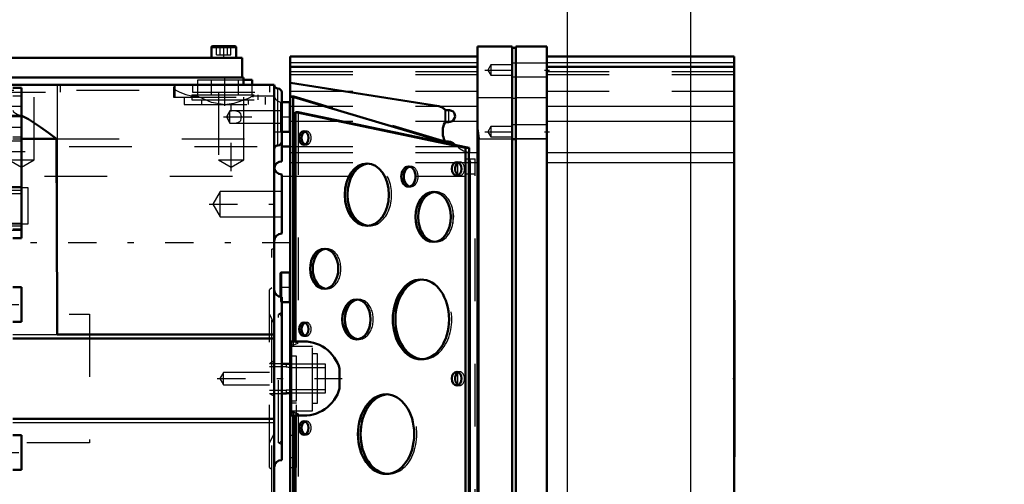
# Model space of a CAD drawing. Units: inches. Extents: x 16 to 204, y 17 to 174.
# Drawn here: x 101 to 117, y 81 to 89 of the extents above; entities that cross this region are included whole.
import ezdxf

# ---------------------------------------------------------------- set-up
doc = ezdxf.new("R2010")
doc.units = ezdxf.units.IN
doc.header["$MEASUREMENT"] = 0
doc.linetypes.add('Center', pattern=[1.5, 0.45, -0.5, 0.05, -0.5])
doc.linetypes.add('Dashed', pattern=[2, 1, -1])
for name, color, linetype, lineweight in [('2d ConnectionPoints', 7, 'Continuous', 50), ('AM_0', 7, 'Continuous', 50), ('AM_4', 3, 'Continuous', 25), ('AM_5', 3, 'Continuous', 25), ('AM_7', 7, 'Center', 25), ('AM_9', 6, 'Dashed', 25)]:
    doc.layers.add(name, color=color, linetype=linetype, lineweight=lineweight)
doc.dimstyles.get("Standard").update_dxf_attribs({"dimtxt": 0.18, "dimasz": 0.18, "dimexe": 0.18, "dimexo": 0.0625, "dimgap": 0.09, "dimtad": 0, "dimtih": 1, "dimtoh": 1, "dimdec": 4, "dimzin": 0, "dimdsep": 46, "dimtxsty": 'Standard', "dimcen": 0.09, "dimadec": 0, "dimazin": 0, "dimtfac": 1, "dimtdec": 4, "dimtofl": 0, "dimtmove": 0, "dimatfit": 3, "dimfxl": 0, "dimtolj": 1, "dimtzin": 0, "dimarcsym": 0})

# ---------------------------------------------------------------- blocks, each defined once
blk = doc.blocks.new('27_C2366610975x751_1_0_in_QL8BP_1_1_GN_Wire_Rope_Hoist_900')
at = {"layer": 'AM_0'}
for p, q in [((112.669, 84.089), (112.659, 84.089)), ((112.669, 84.089), (112.669, 81.589)), ((112.669, 81.589), (112.659, 81.589))]:
    blk.add_line(p, q, dxfattribs=at)
at = {"layer": 'AM_7'}
blk.add_line((112.669, 83.531), (112.664, 83.531), dxfattribs=at)
at = {"layer": 'AM_9'}
for p, q in [((112.664, 83.904), (112.669, 83.904)), ((112.664, 83.904), (112.664, 81.721)), ((112.669, 83.653), (112.664, 83.653)), ((112.669, 83.622), (112.664, 83.622)), ((112.669, 83.6), (112.664, 83.6)), ((112.664, 83.6), (112.669, 83.6)), ((112.664, 83.591), (112.669, 83.591)), ((112.669, 83.574), (112.664, 83.574)), ((112.664, 83.574), (112.669, 83.574)), ((112.664, 83.57), (112.669, 83.57)), ((112.664, 83.561), (112.669, 83.561)), ((112.664, 83.549), (112.669, 83.549)), ((112.664, 83.543), (112.669, 83.543)), ((112.664, 83.542), (112.669, 83.542)), ((112.664, 83.521), (112.669, 83.521)), ((112.664, 83.516), (112.669, 83.516)), ((112.664, 83.463), (112.669, 83.463)), ((112.664, 83.44), (112.669, 83.44)), ((112.664, 83.409), (112.669, 83.409)), ((112.669, 83.373), (112.664, 83.373)), ((112.664, 83.372), (112.669, 83.372)), ((112.669, 83.372), (112.664, 83.372)), ((112.664, 83.368), (112.669, 83.368)), ((112.664, 83.319), (112.669, 83.319)), ((112.664, 83.31), (112.669, 83.31)), ((112.664, 83.295), (112.669, 83.295)), ((112.669, 83.084), (112.664, 83.084)), ((112.664, 83.061), (112.669, 83.061)), ((112.664, 83.031), (112.669, 83.031)), ((112.669, 83.028), (112.664, 83.028)), ((112.669, 83.028), (112.664, 83.028)), ((112.664, 83.026), (112.669, 83.026)), ((112.664, 82.997), (112.669, 82.997)), ((112.664, 82.969), (112.669, 82.969)), ((112.664, 82.921), (112.669, 82.921)), ((112.664, 82.87), (112.669, 82.87)), ((112.664, 82.839), (112.669, 82.839)), ((112.664, 82.764), (112.669, 82.764)), ((112.664, 82.733), (112.669, 82.733)), ((112.664, 82.727), (112.669, 82.727)), ((112.664, 82.715), (112.669, 82.715)), ((112.664, 82.687), (112.669, 82.687)), ((112.664, 82.566), (112.669, 82.566)), ((112.664, 82.54), (112.669, 82.54)), ((112.664, 82.53), (112.669, 82.53)), ((112.664, 82.479), (112.669, 82.479)), ((112.664, 82.479), (112.669, 82.479)), ((112.664, 82.441), (112.669, 82.441)), ((112.664, 82.44), (112.669, 82.44)), ((112.664, 82.34), (112.669, 82.34)), ((112.664, 82.241), (112.669, 82.241)), ((112.664, 82.225), (112.669, 82.225)), ((112.664, 82.205), (112.669, 82.205)), ((112.664, 82.125), (112.669, 82.125)), ((112.664, 82.11), (112.669, 82.11)), ((112.664, 82.094), (112.669, 82.094)), ((112.664, 82.092), (112.669, 82.092)), ((112.664, 82.086), (112.669, 82.086)), ((112.664, 82.083), (112.669, 82.083)), ((112.664, 82.067), (112.669, 82.067)), ((112.664, 82.004), (112.669, 82.004)), ((112.664, 81.953), (112.669, 81.953)), ((112.664, 81.826), (112.669, 81.826)), ((112.664, 81.774), (112.669, 81.774)), ((112.664, 81.749), (112.669, 81.749)), ((112.664, 81.748), (112.669, 81.748)), ((112.664, 81.747), (112.669, 81.747)), ((112.664, 81.721), (112.669, 81.721))]:
    blk.add_line(p, q, dxfattribs=at)
blk = doc.blocks.new('28_GK_SH4_YAL_0_in_QL8BP_1_1_GN_Wire_Rope_Hoist_900')
at = {"layer": 'AM_0'}
for p, q in [((108.564, 77.544), (108.564, 88.135)), ((109.115, 88.135), (108.564, 88.135)), ((109.115, 77.544), (109.115, 88.135)), ((109.175, 88.115), (109.115, 88.115)), ((109.175, 77.544), (109.175, 88.135)), ((109.667, 88.135), (109.175, 88.135)), ((109.667, 77.544), (109.667, 88.135)), ((108.564, 87.977), (105.572, 87.977)), ((105.572, 77.702), (105.572, 87.977)), ((112.659, 87.977), (109.667, 87.977)), ((112.659, 77.702), (112.659, 87.977)), ((108.564, 87.811), (105.572, 87.811)), ((112.659, 87.811), (109.667, 87.811)), ((107.946, 87.183), (105.578, 87.555)), ((108.038, 86.613), (105.578, 87.342)), ((105.617, 87.323), (105.617, 83.43)), ((105.552, 87.249), (105.435, 87.249)), ((108.097, 87.123), (108.052, 87.123)), ((105.655, 87.091), (105.655, 83.43)), ((105.696, 87.091), (105.655, 87.091)), ((108.372, 86.52), (105.655, 87.091)), ((108.169, 86.572), (105.696, 87.091)), ((108.097, 86.93), (108.052, 86.93)), ((105.435, 86.776), (105.552, 86.776)), ((108.052, 86.623), (108.097, 86.623)), ((108.097, 86.604), (108.052, 86.611)), ((108.169, 86.591), (108.169, 86.572)), ((108.222, 86.564), (108.213, 86.565)), ((108.427, 86.52), (108.222, 86.564)), ((108.427, 86.52), (108.372, 86.52)), ((108.372, 79.158), (108.372, 86.52)), ((108.427, 86.446), (108.427, 86.52)), ((108.422, 86.445), (108.427, 86.446)), ((108.422, 79.234), (108.422, 86.445)), ((108.426, 79.235), (108.426, 86.443)), ((105.415, 84.513), (105.415, 84.14)), ((105.552, 84.532), (105.434, 84.532)), ((105.435, 84.06), (105.552, 84.06)), ((105.79, 83.43), (105.592, 83.43)), ((106.36, 82.996), (106.36, 82.683)), ((105.592, 82.249), (105.79, 82.249)), ((105.617, 82.249), (105.617, 78.355)), ((105.655, 82.249), (105.655, 78.587))]:
    blk.add_line(p, q, dxfattribs=at)
for points in [[(105.572, 87.557), (105.573, 87.556), (105.577, 87.556), (105.578, 87.555)], [(105.572, 87.34), (105.573, 87.342), (105.575, 87.343)], [(105.575, 87.343), (105.575, 87.343), (105.578, 87.342)], [(108.038, 87.131), (108.029, 87.141), (108.018, 87.15), (108.007, 87.158), (107.996, 87.165), (107.983, 87.172), (107.971, 87.177), (107.958, 87.181), (107.946, 87.183)], [(108.038, 87.131), (108.043, 87.126), (108.047, 87.124), (108.052, 87.123)], [(108.158, 86.948), (108.181, 86.966), (108.197, 86.991), (108.204, 87.02), (108.202, 87.049), (108.192, 87.076), (108.174, 87.098), (108.149, 87.113), (108.117, 87.122), (108.097, 87.123)], [(108.038, 86.918), (108.027, 86.891), (108.018, 86.864), (108.011, 86.835), (108.008, 86.806), (108.006, 86.777), (108.007, 86.748), (108.011, 86.719), (108.017, 86.69), (108.026, 86.663), (108.037, 86.636), (108.038, 86.634)], [(108.038, 86.918), (108.043, 86.926), (108.046, 86.929), (108.05, 86.93), (108.052, 86.93)], [(108.158, 86.948), (108.123, 86.933), (108.097, 86.93)], [(108.564, 86.828), (108.566, 86.789), (108.584, 86.667), (108.584, 86.666)], [(108.052, 86.623), (108.049, 86.623), (108.045, 86.625), (108.041, 86.629), (108.038, 86.634)], [(108.038, 86.613), (108.039, 86.613), (108.041, 86.613), (108.042, 86.612), (108.044, 86.612), (108.045, 86.612), (108.047, 86.611), (108.048, 86.611), (108.05, 86.611), (108.052, 86.611), (108.052, 86.611)], [(108.097, 86.623), (108.131, 86.617), (108.174, 86.595), (108.213, 86.565)], [(108.169, 86.591), (108.152, 86.594), (108.136, 86.598), (108.119, 86.6), (108.102, 86.603), (108.097, 86.604)], [(108.213, 86.565), (108.199, 86.567), (108.184, 86.57), (108.169, 86.572)], [(108.422, 86.445), (108.423, 86.445), (108.426, 86.444)], [(108.426, 86.364), (108.431, 86.336), (108.446, 86.288), (108.446, 86.288)], [(108.242, 86.277), (108.232, 86.266), (108.216, 86.24), (108.205, 86.206), (108.204, 86.17), (108.213, 86.136), (108.23, 86.107), (108.242, 86.095)], [(108.256, 86.287), (108.25, 86.284), (108.244, 86.279), (108.242, 86.277)], [(108.242, 86.095), (108.247, 86.09), (108.253, 86.086), (108.256, 86.084)], [(105.79, 83.43), (105.842, 83.428), (105.893, 83.421), (105.943, 83.41), (105.992, 83.394), (106.04, 83.375), (106.085, 83.351), (106.129, 83.323), (106.17, 83.292), (106.208, 83.257), (106.243, 83.219), (106.274, 83.178), (106.302, 83.135), (106.325, 83.089), (106.345, 83.041), (106.36, 82.996)], [(108.242, 82.93), (108.232, 82.92), (108.216, 82.894), (108.205, 82.86), (108.204, 82.824), (108.213, 82.79), (108.23, 82.761), (108.242, 82.748)], [(108.256, 82.941), (108.25, 82.937), (108.244, 82.933), (108.242, 82.93)], [(108.242, 82.748), (108.247, 82.743), (108.253, 82.739), (108.256, 82.738)], [(106.36, 82.683), (106.344, 82.634), (106.324, 82.586), (106.3, 82.541), (106.272, 82.498), (106.24, 82.457), (106.205, 82.419), (106.167, 82.385), (106.126, 82.353), (106.082, 82.326), (106.036, 82.303), (105.989, 82.283), (105.939, 82.268), (105.889, 82.257), (105.838, 82.251), (105.79, 82.249)]]:
    blk.add_lwpolyline(points, dxfattribs=at)
for centre, start, end in [((105.552, 87.268), 270, 0), ((105.552, 86.757), 0, 90), ((105.434, 84.513), 90, 180), ((105.552, 84.552), 270, 360), ((105.552, 84.04), 0, 90), ((105.592, 83.41), 90, 180), ((105.592, 82.268), 180, 270)]:
    blk.add_arc(centre, 0.0197, start, end, dxfattribs=at)
for centre, major_axis, start_param, end_param in [((105.631, 87.323), (0, 0.0197), 1.181893, 1.570796), ((105.83, 86.678), (0, 0.108), 0.275469, 2.866124), ((106.838, 85.772), (0, 0.498), 0.059165, 3.082428), ((107.5, 86.062), (0, 0.161), 0.183465, 2.958127), ((107.896, 85.418), (0, 0.4), 0.073761, 3.067832), ((106.156, 84.591), (0, 0.319), 0.092477, 3.049116), ((107.701, 83.784), (0, 0.636), 0.046332, 3.095261), ((106.671, 83.784), (0, 0.319), 0.092477, 3.049116), ((105.83, 83.627), (0, 0.108), 0.275469, 2.866124), ((107.144, 81.953), (0, 0.636), 0.046332, 3.095261), ((105.83, 82.052), (0, 0.108), 0.275469, 2.866124)]:
    blk.add_ellipse(centre, major_axis=major_axis, ratio=0.707107, start_param=start_param, end_param=end_param, dxfattribs=at)
for centre, major_axis in [((105.788, 86.678), (0, 0.108)), ((106.796, 85.772), (0, 0.498)), ((107.459, 86.062), (0, 0.161)), ((108.23, 86.186), (0, 0.108)), ((107.854, 85.418), (0, 0.4)), ((106.114, 84.591), (0, 0.319)), ((107.659, 83.784), (0, 0.636)), ((106.629, 83.784), (0, 0.319)), ((105.788, 83.627), (0, 0.108)), ((108.23, 82.839), (0, 0.108)), ((107.102, 81.953), (0, 0.636)), ((105.788, 82.052), (0, 0.108))]:
    blk.add_ellipse(centre, major_axis=major_axis, ratio=0.707107, dxfattribs=at)
at = {"layer": 'AM_4'}
for p, q in [((105.572, 87.881), (108.564, 87.881)), ((105.572, 87.81), (108.564, 87.81)), ((109.667, 87.881), (112.659, 87.881)), ((109.667, 87.81), (112.659, 87.81)), ((105.578, 87.555), (105.578, 87.342)), ((105.617, 87.323), (105.572, 87.323)), ((108.564, 87.325), (109.115, 87.325)), ((109.175, 87.308), (109.115, 87.308)), ((109.175, 87.325), (109.667, 87.325)), ((105.552, 87.249), (105.552, 86.776)), ((107.946, 87.183), (108.564, 87.183)), ((108.038, 87.131), (108.038, 86.918)), ((108.052, 87.123), (108.052, 86.93)), ((108.097, 87.123), (108.097, 86.93)), ((109.667, 87.183), (112.659, 87.183)), ((108.158, 86.948), (108.564, 86.948)), ((109.667, 86.948), (112.659, 86.948)), ((108.584, 86.666), (108.584, 79.012)), ((108.584, 86.666), (109.115, 86.666)), ((109.175, 86.65), (109.115, 86.65)), ((109.175, 86.666), (109.667, 86.666)), ((108.038, 86.634), (108.038, 86.613)), ((108.052, 86.623), (108.052, 86.611)), ((108.097, 86.623), (108.097, 86.604)), ((108.426, 86.444), (108.564, 86.444)), ((109.667, 86.444), (112.659, 86.444)), ((108.242, 86.277), (108.242, 86.095)), ((108.446, 86.288), (108.564, 86.288)), ((108.446, 86.288), (108.446, 79.391)), ((109.667, 86.288), (112.659, 86.288)), ((105.434, 84.532), (105.434, 84.139)), ((105.552, 84.532), (105.552, 84.06)), ((105.592, 83.43), (105.592, 82.249)), ((108.242, 82.93), (108.242, 82.748))]:
    blk.add_line(p, q, dxfattribs=at)
at = {"layer": 'AM_7'}
for p, q in [((108.68, 87.761), (109.714, 87.761)), ((108.68, 86.776), (109.714, 86.776)), ((105.407, 84.296), (105.58, 84.296)), ((104.407, 82.839), (106.399, 82.839)), ((105.567, 81.934), (105.676, 81.934))]:
    blk.add_line(p, q, dxfattribs=at)
at = {"layer": 'AM_9'}
for p, q in [((108.775, 87.843), (108.727, 87.761)), ((108.727, 87.761), (108.775, 87.678)), ((109.115, 87.843), (108.775, 87.843)), ((108.775, 87.843), (108.775, 87.678)), ((109.667, 87.869), (109.115, 87.869)), ((105.572, 87.736), (108.564, 87.736)), ((105.572, 87.688), (108.564, 87.688)), ((108.775, 87.678), (109.115, 87.678)), ((109.115, 87.652), (109.667, 87.652)), ((109.667, 87.736), (112.659, 87.736)), ((109.667, 87.688), (112.659, 87.688)), ((105.572, 87.426), (108.564, 87.426)), ((105.631, 87.343), (105.575, 87.343)), ((105.634, 87.342), (105.578, 87.342)), ((108.169, 86.591), (105.634, 87.342)), ((109.667, 87.426), (112.659, 87.426)), ((105.415, 87.229), (105.415, 86.796)), ((105.434, 87.249), (105.434, 86.776)), ((105.572, 87.183), (107.946, 87.183)), ((105.696, 87.091), (105.696, 83.403)), ((105.572, 86.948), (108.158, 86.948)), ((108.775, 86.859), (108.727, 86.776)), ((109.115, 86.859), (108.775, 86.859)), ((108.775, 86.859), (108.775, 86.694)), ((109.667, 86.885), (109.115, 86.885)), ((105.83, 86.786), (105.788, 86.786)), ((108.564, 86.666), (108.584, 86.666)), ((108.727, 86.776), (108.775, 86.694)), ((108.775, 86.694), (109.115, 86.694)), ((109.115, 86.668), (109.667, 86.668)), ((105.788, 86.57), (105.83, 86.57)), ((105.572, 86.444), (108.426, 86.444)), ((105.572, 86.288), (108.446, 86.288)), ((106.838, 86.27), (106.796, 86.27)), ((107.5, 86.223), (107.459, 86.223)), ((108.281, 86.294), (108.23, 86.294)), ((108.23, 86.077), (108.281, 86.077)), ((107.459, 85.9), (107.5, 85.9)), ((107.896, 85.818), (107.854, 85.818)), ((108.169, 85.521), (108.169, 85.315)), ((106.796, 85.274), (106.838, 85.274)), ((107.854, 85.018), (107.896, 85.018)), ((106.156, 84.91), (106.114, 84.91)), ((107.701, 84.42), (107.659, 84.42)), ((105.415, 84.14), (105.415, 84.079)), ((105.434, 84.139), (105.434, 84.06)), ((106.114, 84.272), (106.156, 84.272)), ((106.671, 84.103), (106.629, 84.103)), ((105.83, 83.735), (105.788, 83.735)), ((105.788, 83.518), (105.83, 83.518)), ((105.926, 83.351), (105.572, 83.351)), ((105.617, 83.371), (105.592, 83.383)), ((105.617, 83.43), (105.617, 83.371)), ((105.655, 83.43), (105.655, 83.414)), ((105.696, 83.403), (105.655, 83.414)), ((105.926, 82.327), (105.926, 83.351)), ((106.629, 83.465), (106.671, 83.465)), ((105.671, 83.194), (105.572, 83.194)), ((105.671, 82.485), (105.671, 83.194)), ((106.005, 83.233), (105.926, 83.233)), ((106.005, 82.446), (106.005, 83.233)), ((107.659, 83.148), (107.701, 83.148)), ((108.281, 82.948), (108.23, 82.948)), ((108.23, 82.731), (108.281, 82.731)), ((107.144, 82.589), (107.102, 82.589)), ((105.572, 82.485), (105.671, 82.485)), ((105.671, 82.446), (105.572, 82.446)), ((105.671, 81.422), (105.671, 82.446)), ((105.926, 82.446), (106.005, 82.446)), ((105.572, 82.327), (105.926, 82.327)), ((105.671, 82.288), (105.572, 82.288)), ((105.592, 82.296), (105.617, 82.307)), ((105.617, 82.307), (105.617, 82.249)), ((105.655, 82.264), (105.696, 82.276)), ((105.655, 82.264), (105.655, 82.249)), ((105.696, 82.276), (105.696, 78.587)), ((105.83, 82.16), (105.788, 82.16)), ((105.788, 81.944), (105.83, 81.944)), ((105.572, 81.579), (105.671, 81.579)), ((105.572, 81.422), (105.671, 81.422)), ((107.102, 81.318), (107.144, 81.318))]:
    blk.add_line(p, q, dxfattribs=at)
for points in [[(108.222, 86.564), (108.241, 86.542), (108.263, 86.522), (108.286, 86.504), (108.31, 86.488), (108.336, 86.474), (108.363, 86.463), (108.391, 86.454), (108.419, 86.447), (108.427, 86.446)], [(108.281, 86.294), (108.275, 86.294), (108.268, 86.292), (108.262, 86.29), (108.256, 86.288), (108.256, 86.287)], [(108.281, 86.077), (108.288, 86.078), (108.294, 86.079), (108.3, 86.081), (108.306, 86.084), (108.312, 86.088), (108.318, 86.092), (108.323, 86.097), (108.328, 86.103), (108.333, 86.109), (108.337, 86.116), (108.341, 86.124), (108.345, 86.132), (108.348, 86.14), (108.35, 86.149), (108.352, 86.158), (108.353, 86.167), (108.354, 86.176), (108.354, 86.186), (108.354, 86.195), (108.353, 86.205), (108.352, 86.214), (108.35, 86.223), (108.348, 86.232), (108.345, 86.24), (108.341, 86.248), (108.337, 86.255), (108.333, 86.262), (108.328, 86.269), (108.323, 86.274), (108.318, 86.28), (108.312, 86.284), (108.306, 86.288), (108.3, 86.29), (108.294, 86.292), (108.288, 86.294), (108.281, 86.294)], [(108.256, 86.084), (108.262, 86.081), (108.268, 86.079), (108.275, 86.078), (108.281, 86.077), (108.281, 86.077)], [(108.169, 85.315), (108.182, 85.429), (108.169, 85.521)], [(105.572, 83.369), (105.573, 83.374), (105.574, 83.378), (105.577, 83.381), (105.581, 83.383), (105.587, 83.384), (105.592, 83.383)], [(105.617, 83.371), (105.664, 83.392), (105.696, 83.403)], [(105.655, 83.414), (105.705, 83.424), (105.757, 83.429), (105.79, 83.43)], [(108.281, 82.948), (108.275, 82.947), (108.268, 82.946), (108.262, 82.944), (108.256, 82.941), (108.256, 82.941)], [(108.281, 82.731), (108.288, 82.731), (108.294, 82.733), (108.3, 82.735), (108.306, 82.738), (108.312, 82.741), (108.318, 82.746), (108.323, 82.751), (108.328, 82.756), (108.333, 82.763), (108.337, 82.77), (108.341, 82.777), (108.345, 82.785), (108.348, 82.794), (108.35, 82.802), (108.352, 82.811), (108.353, 82.821), (108.354, 82.83), (108.354, 82.839), (108.354, 82.849), (108.353, 82.858), (108.352, 82.867), (108.35, 82.876), (108.348, 82.885), (108.345, 82.893), (108.341, 82.901), (108.337, 82.909), (108.333, 82.916), (108.328, 82.922), (108.323, 82.928), (108.318, 82.933), (108.312, 82.937), (108.306, 82.941), (108.3, 82.944), (108.294, 82.946), (108.288, 82.947), (108.281, 82.948)], [(108.256, 82.738), (108.262, 82.735), (108.268, 82.733), (108.275, 82.731), (108.281, 82.731), (108.281, 82.731)], [(105.592, 82.296), (105.585, 82.295), (105.58, 82.296), (105.576, 82.298), (105.574, 82.301), (105.573, 82.305), (105.572, 82.309)], [(105.696, 82.276), (105.648, 82.294), (105.617, 82.307)], [(105.79, 82.249), (105.739, 82.251), (105.688, 82.258), (105.655, 82.264)]]:
    blk.add_lwpolyline(points, dxfattribs=at)
for centre, start, end in [((105.434, 87.229), 90, 180), ((105.434, 86.796), 180, 270), ((105.434, 84.079), 180, 270)]:
    blk.add_arc(centre, 0.0197, start, end, dxfattribs=at)
for centre, major_axis, start_param, end_param in [((105.631, 87.323), (0, 0.0197), 6.076643, 7.465078), ((105.83, 86.678), (0, 0.108), 2.866124, 6.558654), ((106.838, 85.772), (0, 0.498), 3.082428, 6.34235), ((107.5, 86.062), (0, 0.161), 2.958127, 6.466651), ((107.896, 85.418), (0, 0.4), 4.973698, 6.356946), ((107.896, 85.418), (0, 0.4), 3.067832, 4.451079), ((106.156, 84.591), (0, 0.319), 3.049116, 6.375662), ((107.701, 83.784), (0, 0.636), 3.095261, 6.329517), ((106.671, 83.784), (0, 0.319), 3.049116, 6.375662), ((105.83, 83.627), (0, 0.108), 2.866124, 6.558654), ((107.144, 81.953), (0, 0.636), 3.095261, 6.329517), ((105.83, 82.052), (0, 0.108), 2.866124, 6.558654)]:
    blk.add_ellipse(centre, major_axis=major_axis, ratio=0.707107, start_param=start_param, end_param=end_param, dxfattribs=at)
blk = doc.blocks.new('30_SH4_20_H33_50HZ_400V_0_in_QL8BP_1_1_GN_Wire_Rope_Hoist_900')
at = {"layer": 'AM_0'}
for p, q in [((104.313, 88.123), (104.313, 87.957)), ((104.333, 88.142), (104.687, 88.142)), ((104.707, 87.957), (104.707, 88.123)), ((100.671, 87.957), (104.805, 87.957)), ((104.805, 87.957), (104.805, 87.642)), ((100.651, 87.642), (104.825, 87.642)), ((104.825, 87.642), (104.825, 87.524)), ((104.825, 87.603), (104.961, 87.603)), ((104.961, 87.524), (104.961, 87.603)), ((100.651, 87.524), (105.317, 87.524)), ((101.281, 87.48), (101.144, 87.48)), ((101.281, 85.081), (101.281, 87.48)), ((105.317, 77.426), (105.317, 87.524)), ((105.435, 86.304), (105.435, 87.406)), ((101.281, 86.666), (101.84, 86.666)), ((105.435, 85.151), (105.435, 86.096)), ((101.144, 85.081), (101.281, 85.081)), ((101.281, 84.296), (101.144, 84.296)), ((101.281, 83.745), (101.281, 84.296)), ((105.435, 81.54), (105.435, 84.139)), ((101.144, 83.745), (101.281, 83.745)), ((101.852, 83.542), (105.317, 83.542)), ((101.144, 83.481), (105.317, 83.481)), ((105.507, 83.076), (105.435, 83.076)), ((105.572, 83.069), (105.562, 83.069)), ((105.435, 82.603), (105.507, 82.603)), ((105.562, 82.61), (105.572, 82.61)), ((105.317, 82.198), (101.144, 82.198)), ((101.281, 81.934), (101.144, 81.934)), ((101.281, 81.383), (101.281, 81.934)), ((101.144, 81.383), (101.281, 81.383))]:
    blk.add_line(p, q, dxfattribs=at)
for points in [[(101.264, 87.039), (101.391, 86.978), (101.584, 86.85), (101.709, 86.76), (101.84, 86.666)], [(101.84, 86.666), (101.843, 85.249), (101.848, 83.832), (101.85, 83.655), (101.851, 83.566), (101.852, 83.544), (101.852, 83.543), (101.852, 83.542), (101.852, 83.542), (101.852, 83.542), (101.852, 83.542), (101.852, 83.542), (101.852, 83.542), (101.852, 83.542)], [(105.562, 83.069), (105.542, 83.073), (105.521, 83.075), (105.507, 83.076)], [(105.507, 82.603), (105.527, 82.604), (105.548, 82.607), (105.562, 82.61)]]:
    blk.add_lwpolyline(points, dxfattribs=at)
for centre, radius, start, end in [((104.333, 88.123), 0.0197, 90, 180), ((104.687, 88.123), 0.0197, 360, 90), ((105.376, 87.524), 0.0591, 180, 270), ((105.376, 87.406), 0.0591, 360, 90), ((105.376, 86.501), 0.0591, 90, 180), ((105.376, 86.619), 0.0591, 270, 0), ((105.435, 86.214), 0.118, 180, 270), ((105.435, 86.186), 0.118, 90, 173.2073), ((105.435, 85.033), 0.118, 90, 180), ((105.435, 84.257), 0.118, 180, 270), ((105.435, 81.422), 0.118, 90, 180)]:
    blk.add_arc(centre, radius, start, end, dxfattribs=at)
at = {"layer": 'AM_4'}
for p, q in [((104.313, 88.123), (104.707, 88.123)), ((101.852, 87.524), (101.852, 83.542)), ((105.376, 86.56), (105.376, 87.465)), ((101.281, 86.688), (101.144, 86.688)), ((101.281, 85.221), (101.144, 85.221)), ((101.144, 83.542), (105.317, 83.542)), ((101.144, 82.136), (105.317, 82.136))]:
    blk.add_line(p, q, dxfattribs=at)
at = {"layer": 'AM_7'}
for p, q in [((104.51, 87.948), (104.51, 88.152)), ((101.281, 86.149), (101.281, 87.59)), ((104.529, 87.19), (104.529, 87.623)), ((104.628, 86.149), (104.628, 87.59)), ((101.327, 87.015), (100.331, 87.015)), ((104.507, 87.013), (105.58, 87.013)), ((105.311, 86.776), (105.441, 86.776)), ((101.337, 86.458), (100.017, 86.458)), ((104.279, 85.623), (105.49, 85.623)), ((105.575, 85.005), (99.901, 85.005)), ((100.785, 84.02), (101.305, 84.02)), ((100.785, 81.658), (101.305, 81.658))]:
    blk.add_line(p, q, dxfattribs=at)
at = {"layer": 'AM_9'}
for p, q in [((104.396, 88.005), (104.396, 88.142)), ((104.453, 88.005), (104.453, 88.142)), ((104.567, 88.005), (104.567, 88.142)), ((104.623, 88.005), (104.623, 88.142)), ((104.396, 88.005), (104.623, 88.005)), ((104.097, 87.603), (104.825, 87.603)), ((104.097, 87.367), (104.097, 87.603)), ((104.313, 87.367), (104.313, 87.603)), ((104.745, 87.367), (104.745, 87.603)), ((100.159, 87.441), (103.744, 87.441)), ((101.901, 87.406), (101.901, 87.524)), ((103.732, 87.521), (103.706, 87.485)), ((103.706, 87.485), (103.706, 87.327)), ((103.738, 87.524), (103.732, 87.521)), ((103.732, 87.327), (103.732, 87.521)), ((103.732, 87.449), (103.744, 87.441)), ((104.008, 87.524), (104.008, 87.406)), ((104.529, 87.327), (104.529, 87.524)), ((104.961, 87.367), (104.961, 87.524)), ((105.248, 87.406), (105.248, 87.524)), ((100.661, 87.406), (101.901, 87.406)), ((101.281, 87.345), (101.144, 87.345)), ((101.484, 86.331), (101.484, 87.406)), ((103.706, 87.327), (105.317, 87.327)), ((103.88, 87.327), (103.88, 87.209)), ((103.995, 87.35), (104.081, 87.35)), ((103.995, 87.327), (103.995, 87.35)), ((103.998, 87.367), (103.998, 87.288)), ((103.998, 87.367), (105.061, 87.367)), ((103.998, 87.288), (105.061, 87.288)), ((104.008, 87.406), (105.248, 87.406)), ((104.081, 87.35), (104.081, 87.327)), ((104.155, 87.288), (104.155, 87.209)), ((104.425, 87.406), (104.425, 86.331)), ((104.831, 86.331), (104.831, 87.406)), ((104.903, 87.209), (104.903, 87.288)), ((104.978, 87.35), (105.317, 87.35)), ((104.978, 87.327), (104.978, 87.35)), ((105.061, 87.288), (105.061, 87.367)), ((105.179, 87.209), (105.179, 87.327)), ((101.281, 87.182), (100.376, 87.182)), ((103.88, 87.209), (105.179, 87.209)), ((100.809, 87.039), (101.264, 87.039)), ((104.608, 87.111), (104.551, 87.013)), ((104.551, 87.013), (104.608, 86.914)), ((105.435, 87.111), (104.608, 87.111)), ((104.608, 86.914), (104.608, 87.111)), ((100.376, 86.848), (101.281, 86.848)), ((104.608, 86.914), (105.435, 86.914)), ((101.144, 86.666), (101.281, 86.666)), ((101.84, 86.666), (105.317, 86.666)), ((101.281, 86.626), (100.041, 86.626)), ((101.079, 86.331), (101.281, 86.214)), ((101.079, 86.331), (101.484, 86.331)), ((101.281, 86.214), (101.484, 86.331)), ((104.425, 86.331), (104.628, 86.214)), ((104.425, 86.331), (104.831, 86.331)), ((104.628, 86.214), (104.831, 86.331)), ((100.041, 86.291), (101.281, 86.291)), ((100.789, 85.89), (101.38, 85.89)), ((100.809, 85.906), (101.281, 85.906)), ((101.281, 85.889), (100.809, 85.889)), ((101.38, 85.89), (101.38, 85.3)), ((101.281, 85.839), (100.809, 85.839)), ((100.809, 85.793), (101.281, 85.793)), ((104.451, 85.826), (104.334, 85.623)), ((105.435, 85.826), (104.451, 85.826)), ((104.451, 85.42), (104.451, 85.826)), ((104.334, 85.623), (104.451, 85.42)), ((104.451, 85.42), (105.435, 85.42)), ((101.38, 85.3), (100.789, 85.3)), ((101.281, 85.314), (100.809, 85.314)), ((101.281, 85.268), (100.809, 85.268)), ((101.281, 85.2), (100.809, 85.2)), ((105.317, 84.906), (105.277, 84.906)), ((105.277, 80.772), (105.277, 84.906)), ((105.277, 84.285), (105.238, 84.257)), ((105.238, 81.422), (105.238, 84.257)), ((100.041, 83.866), (102.364, 83.866)), ((102.364, 83.866), (102.364, 81.813)), ((105.317, 83.715), (105.238, 83.87)), ((105.435, 83.892), (105.384, 83.863)), ((105.384, 81.816), (105.384, 83.863)), ((105.317, 83.121), (105.238, 83.076)), ((105.435, 83.076), (105.238, 83.076)), ((105.507, 83.026), (105.238, 83.026)), ((105.507, 83.076), (105.507, 83.026)), ((105.562, 83.069), (105.562, 83.018)), ((106.137, 83.069), (105.572, 83.069)), ((106.137, 82.61), (106.137, 83.069)), ((104.504, 82.938), (104.447, 82.839)), ((105.238, 82.938), (104.504, 82.938)), ((104.504, 82.741), (104.504, 82.938)), ((105.562, 83.018), (106.137, 83.018)), ((104.447, 82.839), (104.504, 82.741)), ((104.504, 82.741), (105.238, 82.741)), ((105.238, 82.652), (105.507, 82.652)), ((105.238, 82.603), (105.435, 82.603)), ((105.238, 82.603), (105.317, 82.558)), ((105.507, 82.652), (105.507, 82.603)), ((105.562, 82.661), (105.562, 82.61)), ((106.137, 82.661), (105.562, 82.661)), ((105.572, 82.61), (106.137, 82.61)), ((105.238, 81.809), (105.317, 81.963)), ((102.364, 81.813), (100.041, 81.813)), ((105.384, 81.816), (105.435, 81.787)), ((105.238, 81.422), (105.277, 81.393))]:
    blk.add_line(p, q, dxfattribs=at)
for points in [[(103.744, 87.441), (103.807, 87.41), (103.904, 87.373), (103.995, 87.35)], [(104.501, 87.209), (104.314, 87.245), (104.123, 87.327), (104.081, 87.35)], [(104.978, 87.35), (104.889, 87.304), (104.672, 87.225), (104.558, 87.209)], [(101.144, 87.121), (101.146, 87.108), (101.154, 87.095), (101.168, 87.083), (101.186, 87.071), (101.21, 87.059), (101.238, 87.047), (101.264, 87.039)], [(104.608, 87.11), (104.582, 87.063), (104.569, 87.035), (104.565, 87.016), (104.568, 86.996), (104.595, 86.938), (104.608, 86.915)], [(104.608, 86.915), (104.675, 86.916), (104.736, 86.925), (104.764, 86.939), (104.78, 86.959), (104.79, 86.986), (104.793, 87.014), (104.79, 87.04), (104.781, 87.064), (104.767, 87.083), (104.746, 87.096), (104.705, 87.107), (104.643, 87.11), (104.608, 87.11)], [(105.507, 83.026), (105.523, 83.026), (105.539, 83.023), (105.555, 83.02), (105.562, 83.018)], [(105.562, 82.661), (105.546, 82.656), (105.53, 82.654), (105.514, 82.652), (105.507, 82.652)]]:
    blk.add_lwpolyline(points, dxfattribs=at)
for centre, radius, start, end in [((105.435, 87.367), 0.118, 180, 270), ((105.435, 86.186), 0.118, 173.2073, 180), ((105.384, 83.812), 0.0512, 360, 90), ((105.384, 81.867), 0.0512, 270, 0)]:
    blk.add_arc(centre, radius, start, end, dxfattribs=at)
blk = doc.blocks.new('35_3437000250XB42133_6_0_in_QL8BP_1_1_GN_Wire_Rope_Hoist_900')
at = {"layer": 'AM_0'}
blk.add_line((105.435, 86.54), (105.572, 86.54), dxfattribs=at)
at = {"layer": 'AM_4'}
blk.add_line((105.435, 86.068), (105.572, 86.068), dxfattribs=at)
at = {"layer": 'AM_9'}
for p, q in [((100.041, 86.54), (105.435, 86.54)), ((105.572, 86.54), (108.369, 86.54)), ((108.369, 77.879), (108.369, 86.54)), ((108.369, 86.343), (108.526, 86.343)), ((108.526, 78.076), (108.526, 86.343)), ((99.647, 86.068), (105.435, 86.068)), ((105.572, 86.068), (108.369, 86.068)), ((108.369, 86.107), (108.526, 86.107))]:
    blk.add_line(p, q, dxfattribs=at)
blk = doc.blocks.new('*D106')
at = {"layer": 'AM_5', "color": 0, "lineweight": -2}
for p, q in [((112.659, 83.095), (112.659, 18.084)), ((93.989, 56.251), (93.989, 18.084)), ((94.489, 18.084), (101.095, 18.084)), ((112.159, 18.084), (105.552, 18.084))]:
    blk.add_line(p, q, dxfattribs=at)
at = {"layer": 'AM_5', "color": 0}
for points in [[(94.489, 18.167), (94.489, 18), (93.989, 18.084)], [(112.159, 18), (112.159, 18.167), (112.659, 18.084)]]:
    blk.add_solid(points, dxfattribs=at)
at = {"layer": 'Defpoints', "color": 0}
for p in [(112.659, 83.095), (93.989, 56.251), (112.659, 18.584)]:
    blk.add_point(p, dxfattribs=at)
at = {"layer": 'AM_5', "color": 0, "insert": (103.324, 18.084), "char_height": 1, "attachment_point": 5}
blk.add_mtext('\\A1;18.67', dxfattribs=at)
blk = doc.blocks.new('*D107')
at = {"layer": 'AM_5', "color": 0, "lineweight": -2}
for p, q in [((109.998, 73.705), (109.998, 98.753)), ((110.498, 98.753), (111.471, 98.753)), ((111.971, 73.705), (111.971, 98.753)), ((111.971, 98.753), (113.043, 98.753))]:
    blk.add_line(p, q, dxfattribs=at)
at = {"layer": 'AM_5', "color": 0}
for points in [[(110.498, 98.836), (110.498, 98.669), (109.998, 98.753)], [(111.471, 98.669), (111.471, 98.836), (111.971, 98.753)]]:
    blk.add_solid(points, dxfattribs=at)
at = {"layer": 'Defpoints', "color": 0}
for p in [(111.971, 98.253), (109.998, 73.705), (111.971, 73.705)]:
    blk.add_point(p, dxfattribs=at)
at = {"layer": 'AM_5', "color": 0, "insert": (115.271, 98.753), "char_height": 1, "attachment_point": 5}
blk.add_mtext('\\A1;1.973', dxfattribs=at)
blk = doc.blocks.new('*D109')
at = {"layer": 'AM_5', "color": 0, "lineweight": -2}
for p, q in [((26.003, 72.13), (26.003, 98.753)), ((26.503, 98.753), (66.867, 98.753)), ((109.498, 98.753), (69.134, 98.753)), ((109.998, 73.705), (109.998, 98.753))]:
    blk.add_line(p, q, dxfattribs=at)
at = {"layer": 'AM_5', "color": 0}
for points in [[(26.503, 98.836), (26.503, 98.669), (26.003, 98.753)], [(109.498, 98.669), (109.498, 98.836), (109.998, 98.753)]]:
    blk.add_solid(points, dxfattribs=at)
at = {"layer": 'Defpoints', "color": 0}
for p in [(109.998, 98.253), (109.998, 73.705), (26.003, 72.13)]:
    blk.add_point(p, dxfattribs=at)
at = {"layer": 'AM_5', "color": 0, "insert": (68, 98.753), "char_height": 1, "attachment_point": 5}
blk.add_mtext('\\A1;84', dxfattribs=at)

msp = doc.modelspace()

# ---------------------------------------------------------------- linework, layer by layer
at = {"layer": '2d ConnectionPoints'}
for p in [(105.43478, 82.83931), (105.43478, 82.83931), (112.65878, 82.83931), (112.65878, 82.83931), (112.65878, 82.83931)]:
    msp.add_point(p, dxfattribs=at)

# ---------------------------------------------------------------- block references
for name in ['30_SH4_20_H33_50HZ_400V_0_in_QL8BP_1_1_GN_Wire_Rope_Hoist_900', '35_3437000250XB42133_6_0_in_QL8BP_1_1_GN_Wire_Rope_Hoist_900', '28_GK_SH4_YAL_0_in_QL8BP_1_1_GN_Wire_Rope_Hoist_900', '27_C2366610975x751_1_0_in_QL8BP_1_1_GN_Wire_Rope_Hoist_900']:
    msp.add_blockref(name, (0, 0))

# ---------------------------------------------------------------- dimensions: what is measured, and where the dimension line sits
at = {"layer": 'AM_5'}
for base, p1, p2, text, picture, middle in [((109.99796, 98.75269), (26.00288, 72.13045), (109.99796, 73.70545), '84', '*D109', (68.00042, 98.75269)), ((111.97126, 98.75269), (109.99796, 73.70545), (111.97126, 73.70545), '1.973', '*D107', (115.27126, 98.75269)), ((112.65878, 18.08378), (93.98902, 56.25139), (112.65878, 83.09474), '18.67', '*D106', (103.3239, 18.08378))]:
    dim = msp.add_linear_dim(base=base, p1=p1, p2=p2, text=text, dimstyle='Standard', override={"dimtxt": 1, "dimasz": 0.5, "dimexe": 0, "dimexo": 0, "dimgap": 0.3}, dxfattribs=at)
    dim.commit()
    dim.dimension.update_dxf_attribs({"geometry": picture, "text_midpoint": middle, "dimtype": 160})

doc.saveas('drawing.dxf')
